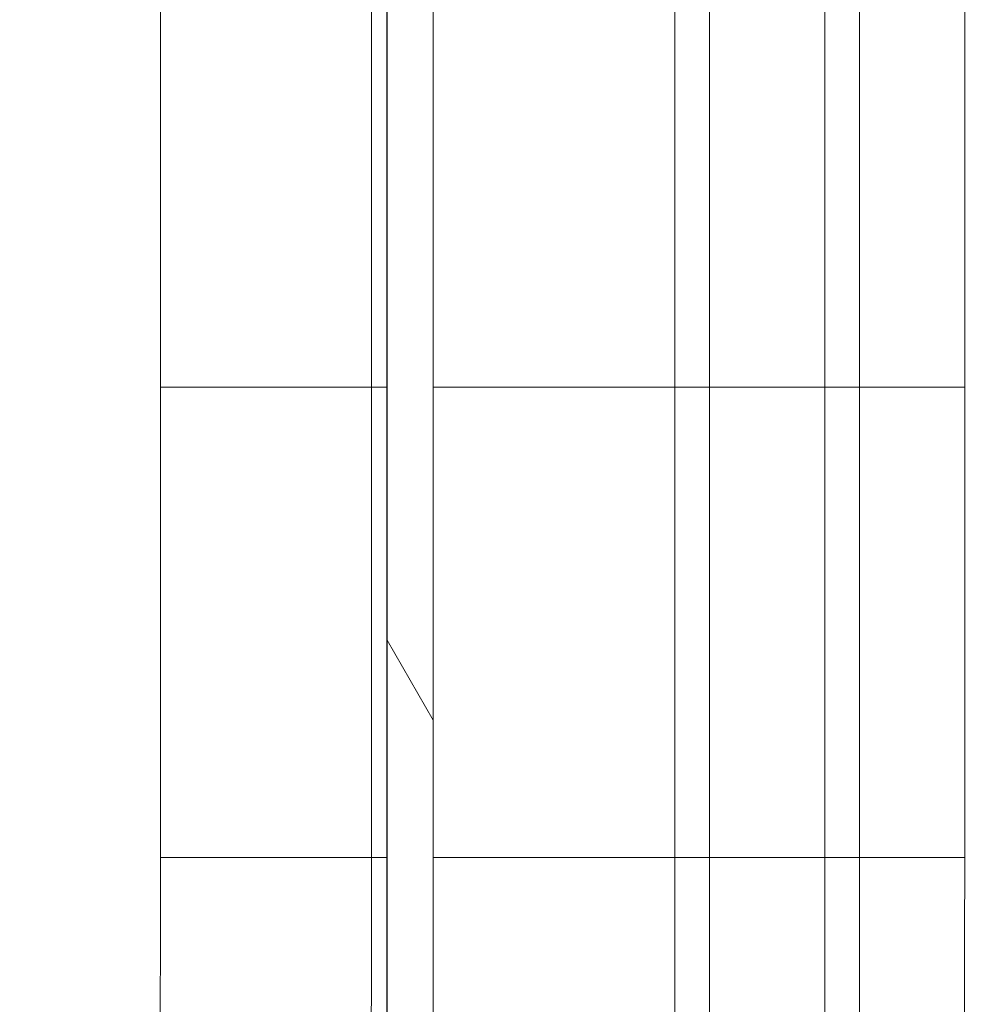
# Model space of a CAD drawing. Units: inches. Extents: x 0.1 to 10.9, y 0.1 to 8.4.
# Drawn here: x 8.9 to 8.9, y 4.6 to 4.7 of the extents above; entities that cross this region are included whole.
import ezdxf

# ---------------------------------------------------------------- set-up
doc = ezdxf.new("R2010")
doc.units = ezdxf.units.IN
doc.header["$MEASUREMENT"] = 0
for name, color, linetype, lineweight in [('Dimension (ANSI)', 7, 'Continuous', 5), ('Hatch (ANSI)', 7, 'Continuous', 5), ('Visible (ANSI)', 7, 'Continuous', 5), ('Visible Narrow (ANSI)', 7, 'Continuous', 5)]:
    doc.layers.add(name, color=color, linetype=linetype, lineweight=lineweight)
doc.styles.add('Note Text (ANSI)', font='tahoma.ttf')
doc.dimstyles.new('Default (ANSI)', dxfattribs={"dimtxt": 0.045, "dimasz": 0.06, "dimexe": 0.0625, "dimexo": 0.001, "dimgap": 0.031, "dimtad": 0, "dimtih": 1, "dimtoh": 1, "dimrnd": 1e-08, "dimzin": 4, "dimdsep": 46, "dimtxsty": 'Note Text (ANSI)', "dimblk": 'Filled-1', "dimcen": 0.09, "dimdle": 0.394, "dimclrd": 256, "dimclre": 256, "dimclrt": 256, "dimadec": 0, "dimazin": 1, "dimtfac": 2.666667, "dimtofl": 0, "dimtmove": 0, "dimatfit": 3, "dimldrblk": 'Filled-1', "dimfxl": 1, "dimtolj": 1, "dimtzin": 4, "dimlwd": -1, "dimlwe": -1, "dimarcsym": 0})

# ---------------------------------------------------------------- blocks, each defined once
blk = doc.blocks.new('Filled-1')
at = {"color": 0}
for p, q in [((0, 0), (-1, 0.1667)), ((-1, 0.1667), (-1, -0.1667)), ((-1, 0), (0, 0)), ((-1, -0.1667), (0, 0))]:
    blk.add_line(p, q, dxfattribs=at)
at = {"color": 0, "flags": 128}
blk.add_lwpolyline([(-1, -0.1667), (0, 0), (-1, 0.1667), (-1, -0.1667)], dxfattribs=at)
at = {"color": 0}
blk.add_solid([(-1, -0.1667), (0, 0), (-1, 0.1667), (-1, -0.1667)], dxfattribs=at)
blk = doc.blocks.new('*D25')
at = {"layer": 'Defpoints', "color": 0}
for p in [(8.88008, 4.871224), (8.732938, 4.389317), (9.594894, 4.389317)]:
    blk.add_point(p, dxfattribs=at)
at = {"layer": 'Dimension (ANSI)'}
for p, q in [((8.87908, 4.871224), (8.670438, 4.871224)), ((8.732938, 4.811224), (8.732938, 4.728675)), ((8.732938, 4.449317), (8.732938, 4.531866)), ((9.593894, 4.389317), (8.670438, 4.389317))]:
    blk.add_line(p, q, dxfattribs=at)
at = {"layer": 'Dimension (ANSI)', "xscale": 0.0599999986588955, "yscale": 0.0599999986588955, "zscale": 0.0599999986588955}
for p, rotation in [((8.732938, 4.871224), 90), ((8.732938, 4.389317), 270)]:
    blk.add_blockref('Filled-1', p, dxfattribs=dict(at, rotation=rotation))
at = {"layer": 'Dimension (ANSI)', "insert": (8.732938, 4.630271), "char_height": 0.045, "attachment_point": 5, "style": 'Note Text (ANSI)'}
blk.add_mtext('\\A1; 2.20\\P[56]', dxfattribs=at)

msp = doc.modelspace()

# ---------------------------------------------------------------- hatches: boundary and pattern name
at = {"layer": 'Hatch (ANSI)'}
h = msp.add_hatch(dxfattribs=at)
h.set_pattern_fill('ANSI31', color=256, angle=75, style=0)
h.paths.add_polyline_path([(8.887698, 4.958396), (8.887698, 4.302146), (8.892073, 4.302146), (8.892073, 4.958396)])

# ---------------------------------------------------------------- linework, layer by layer
at = {"layer": 'Visible (ANSI)'}
for p, q in [((8.887692, 4.958396), (8.887692, 4.302146)), ((8.887698, 4.958396), (8.887698, 4.302146)), ((8.892073, 4.302146), (8.892073, 4.958396)), ((8.866219, 4.674855), (8.866219, 4.630271)), ((8.88623, 4.630271), (8.88623, 4.674855)), ((8.914987, 4.630271), (8.914987, 4.674855)), ((8.932487, 4.674855), (8.932487, 4.630271)), ((8.94246, 4.630271), (8.94246, 4.674855)), ((8.866219, 4.630271), (8.866219, 4.585686)), ((8.88623, 4.585686), (8.88623, 4.630271)), ((8.914987, 4.585686), (8.914987, 4.630271)), ((8.932487, 4.630271), (8.932487, 4.585686)), ((8.94246, 4.585686), (8.94246, 4.630271)), ((8.914987, 4.563896), (8.914987, 4.585686))]:
    msp.add_line(p, q, dxfattribs=at)
msp.add_ellipse((8.865345, 4.583516), major_axis=(0.000033, 0.057319), ratio=0.015245, start_param=4.517885, end_param=4.750264, dxfattribs=at)
for points, knots in [([(8.886178, 4.564944), (8.886195, 4.568285), (8.88621, 4.571715), (8.886228, 4.578659), (8.88623, 4.582172), (8.88623, 4.585686)], [0, 0, 0, 0, 0.1225826, 0.1225826, 0.244983, 0.244983, 0.244983, 0.244983]), ([(8.932487, 4.585686), (8.932487, 4.581986), (8.932487, 4.578292), (8.932487, 4.57464), (8.932487, 4.570987), (8.932487, 4.567406), (8.932487, 4.563896)], [0, 0, 0, 0, 0.5, 0.5, 0.5, 1, 1, 1, 1]), ([(8.942396, 4.56312), (8.942417, 4.56675), (8.942433, 4.570481), (8.942454, 4.578034), (8.94246, 4.581861), (8.94246, 4.585686)], [-0.2665589, -0.2665589, -0.2665589, -0.2665589, -0.1332438, -0.1332438, 0, 0, 0, 0]), ([(8.866196, 4.572436), (8.8662, 4.5712), (8.866205, 4.569971), (8.866217, 4.567543), (8.866223, 4.566342), (8.86623, 4.565153)], [0.00002297, 0.00002297, 0.00002297, 0.00002297, 0.04397623, 0.04397623, 0.08760857, 0.08760857, 0.08760857, 0.08760857])]:
    msp.add_open_spline(points, degree=3, knots=knots, dxfattribs=at)
at = {"layer": 'Visible Narrow (ANSI)'}
for p, q in [((8.918268, 4.674855), (8.918268, 4.630271)), ((8.929206, 4.630271), (8.929206, 4.674855)), ((8.866219, 4.630271), (8.88623, 4.630271)), ((8.88623, 4.630271), (8.887692, 4.630271)), ((8.892073, 4.630271), (8.894574, 4.630271)), ((8.918268, 4.630271), (8.929206, 4.630271)), ((8.918268, 4.630271), (8.918268, 4.585686)), ((8.929206, 4.585686), (8.929206, 4.630271)), ((8.932488, 4.630271), (8.94246, 4.630271)), ((8.88623, 4.585686), (8.866219, 4.585686)), ((8.886549, 4.585686), (8.88623, 4.585686)), ((8.886549, 4.585686), (8.887692, 4.585686)), ((8.929206, 4.585686), (8.918268, 4.585686)), ((8.918268, 4.585686), (8.918268, 4.564933)), ((8.929206, 4.564933), (8.929206, 4.585686)), ((8.932487, 4.585686), (8.94246, 4.585686))]:
    msp.add_line(p, q, dxfattribs=at)
for centre, major_axis, start_param, end_param in [((8.918268, 4.585686), (-0.003281, 0), 0.000039, 1.570796), ((8.929206, 4.585686), (0.003281, 0), 4.71237, 6.283147)]:
    msp.add_ellipse(centre, major_axis=major_axis, ratio=0.00001, start_param=start_param, end_param=end_param, dxfattribs=at)
for points in [[(8.914987, 4.630271), (8.908183, 4.630271), (8.901378, 4.630271), (8.894574, 4.630271)], [(8.892073, 4.585686), (8.899712, 4.585686), (8.907349, 4.585686), (8.914987, 4.585686)]]:
    msp.add_open_spline(points, degree=3, dxfattribs=at)
for points in [[(8.914987, 4.630271), (8.914987, 4.630271), (8.915072, 4.630271), (8.915401, 4.630271), (8.915644, 4.630271), (8.916252, 4.630271), (8.916616, 4.630271), (8.917409, 4.630271), (8.917839, 4.630271), (8.918268, 4.630271)], [(8.929206, 4.630271), (8.929635, 4.630271), (8.930065, 4.630271), (8.930858, 4.630271), (8.931222, 4.630271), (8.93183, 4.630271), (8.932073, 4.630271), (8.932401, 4.630271), (8.932487, 4.630271), (8.932487, 4.630271)]]:
    msp.add_open_spline(points, degree=3, knots=[0, 0, 0, 0, 0.25, 0.25, 0.5, 0.5, 0.75, 0.75, 1, 1, 1, 1], dxfattribs=at)

# ---------------------------------------------------------------- dimensions: what is measured, and where the dimension line sits
at = {"layer": 'Dimension (ANSI)'}
dim = msp.add_linear_dim(base=(8.732938, 4.389317), p1=(8.88008, 4.871224), p2=(9.594894, 4.389317), angle=90, text=' <>\\X[56]', dimstyle='Default (ANSI)', override={"dimgap": 0.031, "dimdec": 2, "dimlfac": 4.571429, "dimpost": '\\X', "dimtol": 0, "dimlim": 0, "dimtp": 0, "dimtm": 0, "dimtdec": 2, "dimatfit": 1}, dxfattribs=at)
dim.commit()
dim.dimension.update_dxf_attribs({"geometry": '*D25', "text_midpoint": (8.732938, 4.630271), "dimtype": 160})

doc.saveas('drawing.dxf')
